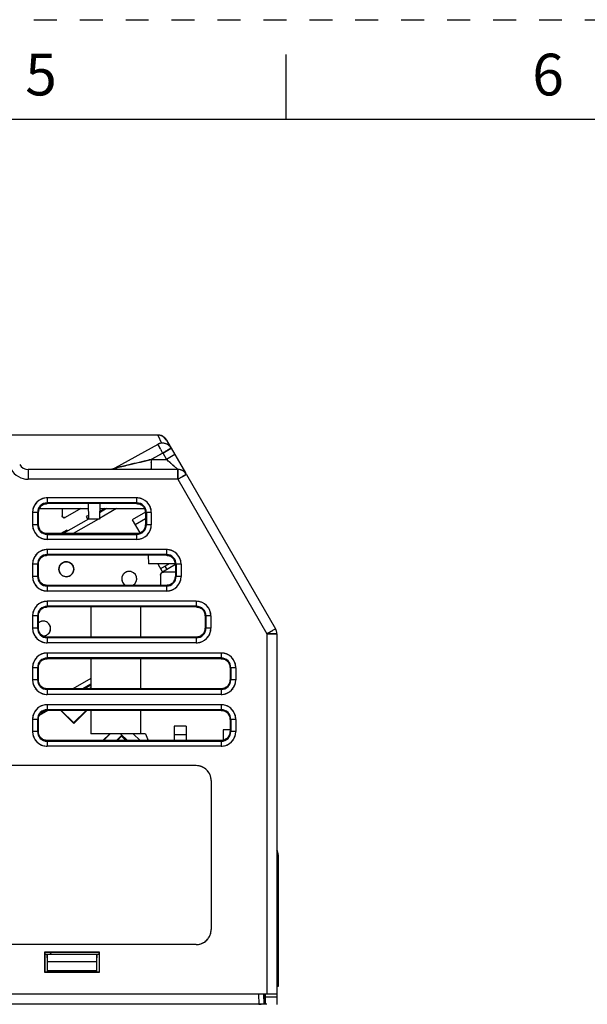
# Model space of a CAD drawing. Units: millimetres. Extents: x 0 to 420, y 0 to 297.
# Drawn here: x 234 to 291, y 198 to 297 of the extents above; entities that cross this region are included whole.
import ezdxf

# ---------------------------------------------------------------- set-up
doc = ezdxf.new("R2010")
doc.units = ezdxf.units.MM
doc.header["$LTSCALE"] = 23.1
doc.linetypes.add('DASHED', pattern=[0.2, 0.1, -0.1])
doc.linetypes.add('HIDDEN', pattern=[0.2, 0.1, -0.1])
doc.layers.get('0').update_dxf_attribs({"linetype": 'CONTINUOUS'})
doc.layers.add('DEFAULT_2', color=8, linetype='HIDDEN')
doc.styles.get("Standard").update_dxf_attribs({"font": 'txt', "width": 0.8})

msp = doc.modelspace()

# ---------------------------------------------------------------- linework, layer by layer
at = {"color": 7, "linetype": 'CONTINUOUS'}
for p, q in [((261, 287), (261, 293.5)), ((10, 287), (410, 287)), ((248.108, 255.224), (232.657, 255.224)), ((248.108, 255.224), (248.467, 254.395)), ((248.974, 254.724), (250.876, 251.426)), ((248.09, 254.285), (243.787, 251.899)), ((248.137, 254.215), (248.119, 254.245)), ((248.395, 253.768), (248.44, 253.689)), ((248.59, 253.419), (249.441, 253.911)), ((248.59, 253.419), (247.411, 252.765)), ((247.411, 252.765), (248.968, 252.765)), ((247.43, 252.764), (248.584, 253.429)), ((248.59, 253.419), (248.578, 253.442)), ((248.578, 253.442), (248.59, 253.419)), ((248.584, 253.429), (248.968, 252.765)), ((249.819, 253.257), (248.968, 252.765)), ((235.066, 251.774), (235.066, 250.774)), ((250.1, 251.774), (235.066, 251.774)), ((243.861, 251.916), (243.821, 251.907)), ((243.861, 251.916), (243.909, 251.927)), ((243.909, 251.927), (243.861, 251.916)), ((243.909, 251.927), (243.979, 251.944)), ((243.979, 251.944), (243.909, 251.927)), ((243.979, 251.944), (244.045, 251.96)), ((244.046, 251.96), (243.979, 251.944)), ((244.045, 251.96), (244.135, 251.981)), ((244.136, 251.981), (244.046, 251.96)), ((244.135, 251.981), (244.658, 252.106)), ((244.658, 252.106), (244.136, 251.981)), ((247.412, 252.437), (247.411, 252.459)), ((247.411, 252.459), (247.412, 252.437)), ((247.421, 251.822), (247.419, 251.873)), ((247.419, 251.873), (247.421, 251.824)), ((249.43, 252.364), (249.32, 252.459)), ((249.617, 252.201), (249.43, 252.364)), ((249.43, 252.363), (249.617, 252.201)), ((249.71, 252.119), (249.617, 252.201)), ((249.617, 252.201), (249.71, 252.119)), ((250.035, 251.833), (250.056, 251.814)), ((250.1, 251.774), (250.1, 250.774)), ((250.1, 250.774), (235.066, 250.774)), ((250.1, 250.774), (250.966, 251.274)), ((250.1, 250.774), (259.065, 235.246)), ((250.966, 251.274), (259.931, 235.746)), ((236.965, 248.905), (236.965, 248.33)), ((245.965, 248.905), (236.965, 248.905)), ((245.965, 248.905), (245.965, 248.33)), ((236.161, 247.824), (241.109, 247.824)), ((245.965, 248.405), (236.965, 248.405)), ((245.965, 248.33), (236.965, 248.33)), ((238.465, 247.824), (238.465, 247.114)), ((240.359, 247.824), (238.762, 246.939)), ((241.1, 248.33), (241.127, 246.774)), ((242.25, 248.33), (242.223, 246.774)), ((242.787, 247.824), (242.231, 247.503)), ((242.943, 247.824), (242.231, 247.413)), ((243.943, 247.824), (242.231, 246.836)), ((242.241, 247.824), (246.764, 247.824)), ((235.49, 247.43), (235.49, 246.21)), ((236.065, 247.43), (235.49, 247.43)), ((235.99, 247.43), (235.99, 246.21)), ((236.065, 247.43), (236.065, 246.21)), ((241.12, 246.772), (238.588, 245.31)), ((242.124, 246.774), (239.588, 245.31)), ((241.119, 247.149), (240.893, 247.019)), ((240.893, 247.019), (241.056, 246.738)), ((241.119, 246.861), (241.018, 246.803)), ((242.223, 246.774), (241.127, 246.774)), ((246.848, 247.458), (245.526, 246.694)), ((245.526, 246.694), (246.288, 245.375)), ((246.865, 246.798), (245.816, 246.192)), ((246.825, 247.445), (246.842, 247.416)), ((247.439, 247.43), (246.865, 247.43)), ((246.865, 247.429), (246.865, 246.209)), ((246.94, 247.43), (246.94, 246.21)), ((247.439, 247.43), (247.439, 246.21)), ((236.065, 246.21), (235.49, 246.21)), ((238.937, 245.648), (238.352, 245.31)), ((238.937, 245.648), (238.996, 245.545)), ((247.439, 246.21), (246.865, 246.21)), ((245.965, 245.31), (236.965, 245.31)), ((236.965, 245.31), (236.965, 244.736)), ((236.965, 245.235), (245.965, 245.235)), ((245.965, 244.736), (236.965, 244.736)), ((245.965, 245.31), (245.965, 244.736)), ((248.965, 243.705), (236.965, 243.705)), ((236.965, 243.705), (236.965, 243.131)), ((248.965, 243.705), (248.965, 243.131)), ((248.965, 243.205), (236.965, 243.205)), ((248.965, 243.131), (236.965, 243.131)), ((235.49, 242.23), (235.49, 241.01)), ((236.064, 242.23), (235.49, 242.23)), ((235.99, 242.23), (235.99, 241.01)), ((236.064, 242.23), (236.064, 241.01)), ((249.866, 242.274), (247.155, 242.274)), ((248.079, 242.274), (248.557, 241.446)), ((249.23, 242.274), (248.367, 241.776)), ((249.878, 242.209), (248.557, 241.446)), ((248.8, 242.026), (248.99, 241.696)), ((250.439, 242.23), (249.866, 242.23)), ((249.866, 242.229), (249.866, 241.009)), ((249.94, 242.23), (249.94, 241.01)), ((250.439, 242.23), (250.439, 241.01)), ((236.064, 241.01), (235.49, 241.01)), ((248.355, 241.134), (248.355, 240.108)), ((249.866, 241.434), (248.655, 241.434)), ((250.439, 241.01), (249.866, 241.01)), ((248.965, 240.108), (236.965, 240.108)), ((236.965, 240.108), (236.965, 239.536)), ((248.965, 240.035), (236.965, 240.035)), ((248.965, 240.108), (248.965, 239.536)), ((248.965, 239.536), (236.965, 239.536)), ((251.965, 238.505), (236.965, 238.505)), ((236.965, 238.505), (236.965, 237.933)), ((251.965, 238.005), (236.965, 238.005)), ((251.965, 237.933), (236.965, 237.933)), ((241.355, 237.933), (241.355, 234.907)), ((246.355, 237.933), (246.355, 234.907)), ((251.965, 238.505), (251.965, 237.933)), ((236.062, 237.03), (235.49, 237.03)), ((235.49, 237.03), (235.49, 235.81)), ((235.99, 237.03), (235.99, 235.81)), ((236.062, 237.03), (236.062, 235.81)), ((253.439, 237.03), (252.868, 237.03)), ((252.868, 237.029), (252.868, 235.809)), ((252.94, 237.03), (252.94, 235.81)), ((253.439, 237.03), (253.439, 235.81)), ((236.062, 235.81), (235.49, 235.81)), ((253.439, 235.81), (252.868, 235.81)), ((259.931, 235.746), (259.065, 235.246)), ((251.965, 234.907), (236.965, 234.907)), ((236.965, 234.907), (236.965, 234.336)), ((251.965, 234.835), (236.965, 234.835)), ((251.965, 234.907), (251.965, 234.336)), ((259.065, 235.246), (260.065, 235.246)), ((259.065, 235.246), (259.065, 198.984)), ((260.065, 235.246), (260.065, 197.961)), ((251.965, 234.336), (236.965, 234.336)), ((254.465, 233.305), (236.965, 233.305)), ((236.965, 233.305), (236.965, 232.734)), ((254.465, 232.805), (236.965, 232.805)), ((254.465, 232.734), (236.965, 232.734)), ((241.355, 232.734), (241.355, 229.706)), ((246.355, 232.734), (246.355, 229.706)), ((254.465, 233.305), (254.465, 232.734)), ((236.061, 231.83), (235.49, 231.83)), ((235.49, 231.83), (235.49, 230.61)), ((235.99, 231.83), (235.99, 230.61)), ((236.061, 231.83), (236.061, 230.61)), ((255.939, 231.83), (255.369, 231.83)), ((255.369, 231.829), (255.369, 230.609)), ((255.44, 231.83), (255.44, 230.61)), ((255.939, 231.83), (255.939, 230.61)), ((241.355, 230.741), (239.561, 229.706)), ((236.061, 230.61), (235.49, 230.61)), ((241.355, 230.164), (240.561, 229.706)), ((241.355, 230.074), (240.717, 229.706)), ((241.355, 229.785), (241.217, 229.706)), ((255.939, 230.61), (255.369, 230.61)), ((254.465, 229.706), (236.965, 229.706)), ((236.965, 229.706), (236.965, 229.136)), ((254.465, 229.635), (236.965, 229.635)), ((254.465, 229.136), (236.965, 229.136)), ((254.465, 229.706), (254.465, 229.136)), ((254.465, 228.105), (236.965, 228.105)), ((236.965, 228.105), (236.965, 227.535)), ((254.465, 228.105), (254.465, 227.535)), ((237.014, 227.52), (236.155, 227.024)), ((236.717, 227.486), (236.341, 227.268)), ((254.465, 227.605), (236.965, 227.605)), ((254.465, 227.535), (236.965, 227.535)), ((238.325, 227.535), (239.632, 226.229)), ((238.375, 227.535), (239.644, 226.266)), ((239.62, 226.266), (240.89, 227.535)), ((239.632, 226.229), (240.939, 227.535)), ((241.355, 227.535), (241.355, 225.184)), ((246.355, 227.535), (246.355, 225.184)), ((236.059, 226.63), (235.49, 226.63)), ((235.49, 226.63), (235.49, 225.41)), ((235.99, 226.63), (235.99, 225.41)), ((236.059, 226.63), (236.059, 225.41)), ((250.955, 225.95), (249.755, 225.95)), ((249.755, 225.95), (249.755, 224.504)), ((250.955, 225.95), (250.955, 224.504)), ((255.939, 226.63), (255.37, 226.63)), ((255.371, 226.629), (255.371, 225.409)), ((255.44, 226.63), (255.44, 225.41)), ((255.939, 226.63), (255.939, 225.41)), ((236.059, 225.41), (235.49, 225.41)), ((246.855, 225.184), (241.355, 225.184)), ((243.254, 225.184), (242.575, 224.504)), ((243.304, 225.184), (242.624, 224.504)), ((244.486, 225.051), (243.939, 224.504)), ((244.45, 224.941), (244.005, 224.504)), ((244.354, 225.184), (245.034, 224.504)), ((244.504, 225.034), (244.431, 224.961)), ((244.867, 224.504), (244.431, 224.941)), ((244.45, 224.961), (244.907, 224.504)), ((245.626, 225.184), (246.306, 224.504)), ((246.855, 225.184), (247.11, 224.504)), ((250.955, 225.084), (249.755, 225.084)), ((255.371, 225.584), (254.655, 225.584)), ((254.655, 225.584), (254.655, 224.542)), ((255.939, 225.41), (255.371, 225.41)), ((254.465, 224.504), (236.965, 224.504)), ((236.965, 224.504), (236.965, 223.936)), ((236.965, 224.435), (254.465, 224.435)), ((254.465, 223.936), (236.965, 223.936)), ((244.099, 224.59), (244.011, 224.504)), ((244.095, 224.594), (244.185, 224.504)), ((254.465, 224.504), (254.465, 223.936)), ((251.958, 221.977), (183.491, 221.977)), ((253.458, 220.477), (253.458, 205.484)), ((260.196, 213.016), (260.055, 213.016)), ((260.196, 213.016), (260.196, 199.747)), ((251.958, 203.984), (182.965, 203.984)), ((242.237, 203.216), (236.693, 203.216)), ((236.693, 203.216), (236.693, 201.212)), ((242.222, 203.186), (236.708, 203.186)), ((236.722, 203.201), (236.722, 202.984)), ((237.421, 202.984), (237.218, 203.186)), ((242.207, 202.984), (242.207, 203.201)), ((242.237, 201.212), (242.237, 203.216)), ((242.215, 202.984), (236.715, 202.984)), ((236.715, 202.984), (236.715, 201.223)), ((237.01, 202.234), (236.965, 202.984)), ((236.965, 202.984), (236.965, 201.284)), ((241.92, 202.234), (237.01, 202.234)), ((237.01, 201.328), (237.01, 202.234)), ((241.965, 202.984), (241.92, 202.234)), ((241.92, 202.234), (241.92, 201.328)), ((241.965, 201.284), (241.965, 202.984)), ((242.215, 201.223), (242.215, 202.984)), ((236.693, 201.212), (242.237, 201.212)), ((236.704, 201.233), (242.226, 201.233)), ((237.009, 201.328), (236.964, 201.283)), ((236.965, 201.284), (241.965, 201.284)), ((241.92, 201.328), (237.01, 201.328)), ((260.196, 199.747), (260.065, 199.747)), ((260.065, 198.984), (174.965, 198.984)), ((258.226, 198.984), (258.243, 197.984)), ((258.735, 198.984), (258.752, 197.986)), ((258.815, 198.984), (258.815, 197.983)), ((258.885, 198.984), (258.902, 197.981)), ((260.065, 198.691), (258.89, 198.691)), ((258.905, 197.981), (258.902, 198.691)), ((258.498, 197.986), (176.659, 197.986)), ((258.243, 197.984), (258.498, 197.988)), ((259.065, 197.979), (258.498, 197.988)), ((258.752, 197.986), (258.625, 197.986))]:
    msp.add_line(p, q, dxfattribs=at)
at = {"color": 6, "linetype": 'CONTINUOUS'}
for p, q in [((248.442, 255.167), (248.108, 255.224)), ((248.463, 255.159), (248.108, 255.224)), ((248.747, 254.993), (248.444, 255.165)), ((248.756, 254.986), (248.463, 255.159)), ((248.974, 254.724), (248.747, 254.993)), ((248.974, 254.724), (248.756, 254.986)), ((243.538, 251.802), (243.458, 251.793)), ((243.76, 251.885), (243.538, 251.802)), ((243.787, 251.899), (243.76, 251.885)), ((250.802, 251.468), (250.727, 251.551)), ((247.14, 243.131), (247.155, 242.274))]:
    msp.add_line(p, q, dxfattribs=at)
at = {"color": 7, "linetype": 'CONTINUOUS'}
msp.add_circle((238.889, 241.731), 0.75, dxfattribs=at)
for centre, radius, start, end in [((248.108, 254.224), 1, 29.99998, 90.00002), ((248.109, 254.216), 1.007, 61.00953, 70.31921), ((248.124, 254.248), 0.971, 49.93992, 60.86928), ((248.136, 254.266), 0.95, 56.15748, 59.00029), ((248.118, 254.24), 0.982, 49.92516, 56.13827), ((248.575, 253.411), 1, 30.00602, 119.00605), ((248.578, 253.404), 1.007, 101.31776, 118.94336), ((246.1, 252.981), 2.382, 31.22183, 32.05458), ((232.237, 244.782), 18.488, 29.66326, 30.34882), ((214.901, 234.865), 38.46, 29.43908, 29.71847), ((216.959, 236.033), 36.094, 29.42992, 29.72763), ((200.109, 226.54), 55.434, 29.03169, 29.32422), ((201.298, 227.204), 54.072, 29.028, 29.32791), ((248.569, 253.406), 1.007, 30.07049, 47.7746), ((311.595, 252.773), 64.184, 180.00706, 180.28063), ((309.893, 252.769), 62.482, 180.00341, 180.28442), ((104.445, 85.85), 220.789, 48.99134, 49.11246), ((235.066, 252.774), 2, 210, 270), ((235.066, 252.774), 1, 209.99998, 270.00002), ((243.302, 252.774), 1, 279.64051, 299.00605), ((243.297, 252.794), 1.021, 279.76263, 289.22002), ((240.907, 264.531), 12.956, 282.99626, 283.17806), ((294.543, 252.689), 47.132, 180.30644, 180.61019), ((291.112, 252.66), 43.701, 180.29335, 180.62116), ((278.467, 252.525), 31.055, 180.6238, 180.81269), ((276.587, 252.503), 29.175, 180.62095, 180.8217), ((266.856, 252.361), 19.444, 180.81485, 181.15902), ((265.49, 252.336), 18.077, 180.79869, 181.16948), ((257.289, 252.169), 9.874, 181.16604, 181.71713), ((255.675, 252.128), 8.26, 181.11389, 181.77236), ((294.295, 303.784), 68.242, 228.77289, 228.89533), ((200.905, 196.372), 74.092, 48.65525, 48.79876), ((214.449, 211.795), 53.567, 48.63308, 48.83247), ((221.05, 219.262), 43.6, 48.52485, 48.65944), ((227.28, 226.375), 34.144, 48.45124, 48.62255), ((239.301, 239.877), 16.067, 48.07722, 48.59887), ((230.213, 229.687), 29.721, 48.16964, 48.4481), ((245.869, 247.196), 6.234, 47.79493, 48.05285), ((250.1, 250.774), 1, 29.99998, 90.00002), ((250.106, 250.794), 0.979, 68.72706, 71.58716), ((250.081, 250.747), 1.033, 52.38291, 54.73817), ((250.09, 250.759), 1.018, 50.39573, 52.38225), ((250.106, 250.78), 0.992, 32.90299, 48.82803), ((250.073, 250.759), 1.031, 29.99566, 32.89386), ((236.965, 247.43), 1.474, 90, 180), ((236.979, 247.416), 1.494, 126.16945, 143.83055), ((236.953, 247.456), 1.447, 107.95596, 119.82035), ((245.965, 247.43), 1.474, 0, 90), ((245.977, 247.456), 1.447, 60.17965, 72.04404), ((245.951, 247.416), 1.494, 36.16945, 53.83055), ((236.94, 247.442), 1.447, 150.17965, 162.04404), ((236.965, 247.43), 0.975, 89.99998, 180.00002), ((236.972, 247.429), 0.906, 162.31953, 179.91866), ((236.961, 247.432), 0.895, 138.53894, 162.27687), ((236.886, 247.477), 0.809, 156.3744, 159.17422), ((236.88, 247.479), 0.802, 151.78478, 156.34317), ((236.987, 247.406), 0.933, 130.16576, 138.344), ((236.97, 247.424), 0.907, 130.11576, 138.52202), ((236.963, 247.435), 0.894, 108.0237, 130.08784), ((236.929, 247.496), 0.825, 110.05147, 117.30829), ((236.966, 247.423), 0.907, 90.06874, 107.98063), ((245.965, 247.43), 0.975, 359.99998, 90.00002), ((245.964, 247.423), 0.906, 72.33662, 89.93479), ((245.967, 247.434), 0.896, 48.55584, 72.29422), ((246.012, 247.509), 0.808, 66.39164, 69.19258), ((246.014, 247.515), 0.802, 61.80243, 66.36051), ((245.941, 247.408), 0.933, 40.1817, 48.35994), ((245.959, 247.424), 0.907, 40.13251, 48.53892), ((245.97, 247.432), 0.894, 18.04037, 40.10462), ((246.031, 247.466), 0.825, 20.06853, 27.32566), ((245.958, 247.429), 0.907, 0.08489, 17.99704), ((245.99, 247.442), 1.447, 17.95596, 29.82035), ((238.665, 247.114), 0.2, 179.99994, 299.00006), ((238.646, 247.099), 0.176, 206.98441, 215.59489), ((238.67, 247.121), 0.209, 232.87819, 243.92282), ((238.66, 247.086), 0.172, 261.84825, 270.85594), ((236.965, 246.21), 1.474, 180, 270), ((236.94, 246.198), 1.447, 197.95596, 209.82035), ((236.965, 246.21), 0.975, 179.99998, 270.00002), ((236.972, 246.211), 0.907, 180.05296, 197.97178), ((236.96, 246.208), 0.895, 198.01482, 220.08563), ((236.899, 246.174), 0.825, 200.04227, 207.30244), ((236.97, 246.215), 0.908, 220.11357, 228.52355), ((236.989, 246.232), 0.933, 220.16374, 228.34488), ((245.965, 246.21), 1.474, 270, 360), ((245.965, 246.21), 0.975, 269.99998, 0.00002), ((245.943, 246.234), 0.933, 310.17892, 318.36), ((245.959, 246.215), 0.908, 310.12956, 318.53962), ((245.969, 246.208), 0.896, 318.55656, 342.30307), ((246.05, 246.16), 0.803, 331.80775, 336.36784), ((246.044, 246.162), 0.808, 336.39893, 339.20194), ((245.958, 246.211), 0.907, 342.34542, 359.95059), ((245.99, 246.198), 1.447, 330.17965, 342.04404), ((236.979, 246.224), 1.494, 216.16945, 233.83055), ((236.953, 246.185), 1.447, 240.17965, 252.04404), ((236.963, 246.206), 0.896, 228.54048, 252.28647), ((236.915, 246.125), 0.803, 241.79072, 246.35094), ((236.917, 246.131), 0.809, 246.38212, 249.1841), ((236.966, 246.217), 0.907, 252.32907, 269.93447), ((245.964, 246.217), 0.907, 270.06911, 287.98765), ((245.967, 246.205), 0.895, 288.03094, 310.10163), ((246.001, 246.144), 0.825, 290.05887, 297.31919), ((245.977, 246.185), 1.447, 287.95596, 299.82035), ((245.951, 246.224), 1.494, 306.16945, 323.83055), ((236.965, 242.23), 1.474, 90, 180), ((236.953, 242.256), 1.447, 107.95596, 119.82035), ((248.965, 242.23), 1.474, 0, 90), ((248.977, 242.256), 1.447, 60.17965, 72.04404), ((236.94, 242.242), 1.447, 150.17965, 162.04404), ((236.979, 242.216), 1.494, 126.16945, 143.83055), ((236.965, 242.23), 0.975, 89.99998, 180.00002), ((236.961, 242.232), 0.897, 138.53927, 162.27749), ((236.88, 242.279), 0.804, 151.78499, 156.34318), ((236.987, 242.206), 0.934, 130.16589, 138.34432), ((236.97, 242.224), 0.909, 130.1159, 138.52236), ((236.963, 242.235), 0.896, 108.02381, 130.08798), ((236.929, 242.296), 0.826, 110.05149, 117.30856), ((236.966, 242.223), 0.908, 90.06874, 107.98073), ((248.965, 242.23), 0.975, 359.99998, 90.00002), ((248.964, 242.223), 0.908, 72.33724, 89.9348), ((248.967, 242.234), 0.897, 48.55618, 72.29483), ((249.012, 242.309), 0.81, 66.39164, 69.19278), ((249.014, 242.315), 0.804, 61.80264, 66.36051), ((248.941, 242.208), 0.934, 40.18183, 48.36027), ((248.959, 242.224), 0.909, 40.13265, 48.53925), ((248.97, 242.232), 0.896, 18.04048, 40.10476), ((249.031, 242.266), 0.826, 20.06855, 27.32592), ((248.951, 242.216), 1.494, 36.16945, 53.83055), ((248.99, 242.242), 1.447, 17.95596, 29.82035), ((236.972, 242.229), 0.908, 162.32014, 179.91866), ((236.886, 242.277), 0.81, 156.37441, 159.17443), ((248.958, 242.229), 0.908, 0.08489, 17.99715), ((236.965, 241.01), 1.474, 180, 270), ((236.965, 241.01), 0.975, 179.99998, 270.00002), ((236.972, 241.011), 0.908, 180.05296, 197.97189), ((236.96, 241.008), 0.896, 198.01493, 220.08577), ((236.898, 240.974), 0.826, 200.04228, 207.30271), ((245.219, 240.767), 0.75, 300.00186, 243.50233), ((245.219, 240.802), 0.715, 92.01126, 97.36175), ((248.655, 241.134), 0.3, 89.99996, 180.00004), ((248.642, 241.145), 0.283, 145.29923, 153.74139), ((248.644, 241.147), 0.283, 116.2637, 124.71037), ((248.965, 241.01), 1.474, 270, 360), ((248.965, 241.01), 0.975, 269.99998, 0.00002), ((248.969, 241.008), 0.897, 318.55689, 342.30369), ((249.05, 240.96), 0.804, 331.80796, 336.36784), ((249.044, 240.962), 0.81, 336.39893, 339.20214), ((248.958, 241.011), 0.908, 342.34603, 359.9506), ((236.94, 240.998), 1.447, 197.95596, 209.82035), ((236.979, 241.024), 1.494, 216.16945, 233.83055), ((236.953, 240.985), 1.447, 240.17965, 252.04404), ((236.989, 241.032), 0.935, 220.16388, 228.3452), ((236.97, 241.015), 0.909, 220.11371, 228.52388), ((236.963, 241.006), 0.897, 228.54081, 252.28709), ((236.915, 240.925), 0.804, 241.79093, 246.35094), ((236.917, 240.931), 0.81, 246.38212, 249.18431), ((236.966, 241.017), 0.908, 252.32968, 269.93448), ((248.964, 241.017), 0.908, 270.06911, 287.98776), ((248.967, 241.005), 0.896, 288.03105, 310.10177), ((249.001, 240.944), 0.826, 290.05888, 297.31945), ((248.977, 240.985), 1.447, 287.95596, 299.82035), ((248.959, 241.015), 0.909, 310.1297, 318.53995), ((248.943, 241.034), 0.935, 310.17906, 318.36032), ((248.951, 241.024), 1.494, 306.16945, 323.83055), ((248.99, 240.998), 1.447, 330.17965, 342.04404), ((236.965, 237.03), 1.474, 90, 180), ((236.94, 237.042), 1.447, 150.17965, 162.04404), ((236.979, 237.016), 1.494, 126.16945, 143.83055), ((236.965, 237.03), 0.975, 89.99998, 180.00002), ((236.953, 237.056), 1.447, 107.95596, 119.82035), ((236.987, 237.006), 0.936, 130.16603, 138.34465), ((236.97, 237.024), 0.91, 130.11604, 138.52269), ((236.963, 237.035), 0.897, 108.02392, 130.08812), ((236.929, 237.096), 0.827, 110.0515, 117.30883), ((236.966, 237.023), 0.91, 90.06874, 107.98084), ((251.965, 237.03), 1.474, 0, 90), ((251.965, 237.03), 0.975, 359.99998, 90.00002), ((251.964, 237.023), 0.909, 72.33785, 89.9348), ((251.967, 237.034), 0.898, 48.55651, 72.29545), ((252.013, 237.109), 0.811, 66.39165, 69.19299), ((252.015, 237.115), 0.805, 61.80285, 66.36051), ((251.977, 237.056), 1.447, 60.17965, 72.04404), ((251.941, 237.008), 0.936, 40.18196, 48.36059), ((251.959, 237.024), 0.91, 40.13279, 48.53959), ((251.951, 237.016), 1.494, 36.16945, 53.83055), ((251.99, 237.042), 1.447, 17.95596, 29.82035), ((236.972, 237.029), 0.909, 162.32075, 179.91867), ((236.961, 237.032), 0.898, 138.5396, 162.2781), ((236.886, 237.077), 0.811, 156.37441, 159.17464), ((236.88, 237.08), 0.805, 151.7852, 156.34318), ((251.97, 237.032), 0.897, 18.0406, 40.10489), ((252.031, 237.066), 0.828, 20.06856, 27.32619), ((251.958, 237.029), 0.91, 0.08489, 17.99726), ((236.965, 235.81), 1.474, 180, 270), ((236.965, 235.81), 0.975, 179.99998, 270.00002), ((236.559, 235.766), 0.75, 267.73761, 132.49025), ((236.972, 235.811), 0.91, 180.05296, 197.972), ((251.965, 235.81), 1.474, 270, 360), ((251.965, 235.81), 0.975, 269.99998, 0.00002), ((251.958, 235.811), 0.91, 342.34665, 359.95061), ((259.065, 235.246), 1, 359.99999, 30.00001), ((236.94, 235.798), 1.447, 197.95596, 209.82035), ((236.979, 235.824), 1.494, 216.16945, 233.83055), ((236.96, 235.808), 0.897, 198.01504, 220.08591), ((236.898, 235.774), 0.828, 200.0423, 207.30298), ((236.989, 235.832), 0.936, 220.16401, 228.34552), ((236.97, 235.815), 0.911, 220.11385, 228.52422), ((236.963, 235.806), 0.899, 228.54114, 252.28771), ((236.559, 235.739), 0.723, 267.69691, 277.38683), ((236.915, 235.725), 0.805, 241.79114, 246.35094), ((236.917, 235.731), 0.811, 246.38213, 249.18451), ((236.966, 235.817), 0.91, 252.3303, 269.93448), ((236.51, 235.887), 0.879, 296.40726, 298.82957), ((251.964, 235.817), 0.91, 270.06911, 287.98787), ((251.967, 235.805), 0.897, 288.03116, 310.10191), ((252.001, 235.743), 0.828, 290.0589, 297.31972), ((251.943, 235.834), 0.936, 310.17919, 318.36065), ((251.959, 235.815), 0.911, 310.12984, 318.54029), ((251.969, 235.808), 0.899, 318.55722, 342.3043), ((252.05, 235.76), 0.805, 331.80817, 336.36784), ((252.044, 235.762), 0.811, 336.39893, 339.20234), ((251.951, 235.824), 1.494, 306.16945, 323.83055), ((251.99, 235.798), 1.447, 330.17965, 342.04404), ((259.081, 235.25), 0.983, 9.93234, 20.06786), ((236.953, 235.785), 1.447, 240.17965, 252.04404), ((251.977, 235.785), 1.447, 287.95596, 299.82035), ((236.965, 231.83), 1.474, 90, 180), ((236.979, 231.816), 1.494, 126.16945, 143.83055), ((236.965, 231.83), 0.975, 89.99998, 180.00002), ((236.953, 231.856), 1.447, 107.95596, 119.82035), ((236.966, 231.823), 0.911, 90.06874, 107.98095), ((254.465, 231.83), 1.474, 0, 90), ((254.465, 231.83), 0.975, 359.99998, 90.00002), ((254.464, 231.823), 0.911, 72.33846, 89.93481), ((254.477, 231.856), 1.447, 60.17965, 72.04404), ((254.451, 231.816), 1.494, 36.16945, 53.83055), ((236.94, 231.842), 1.447, 150.17965, 162.04404), ((236.972, 231.829), 0.911, 162.32137, 179.91868), ((236.961, 231.832), 0.9, 138.53993, 162.27872), ((236.886, 231.878), 0.812, 156.37441, 159.17484), ((236.88, 231.88), 0.806, 151.78541, 156.34318), ((236.987, 231.806), 0.937, 130.16616, 138.34497), ((236.97, 231.824), 0.912, 130.11618, 138.52302), ((236.963, 231.835), 0.898, 108.02403, 130.08826), ((236.929, 231.896), 0.829, 110.05152, 117.3091), ((254.467, 231.834), 0.9, 48.55684, 72.29606), ((254.513, 231.909), 0.812, 66.39165, 69.19319), ((254.515, 231.915), 0.806, 61.80305, 66.36051), ((254.441, 231.808), 0.937, 40.1821, 48.36091), ((254.459, 231.824), 0.912, 40.13293, 48.53992), ((254.47, 231.832), 0.898, 18.04071, 40.10503), ((254.531, 231.866), 0.829, 20.06857, 27.32645), ((254.458, 231.829), 0.911, 0.08489, 17.99736), ((254.49, 231.842), 1.447, 17.95596, 29.82035), ((236.965, 230.61), 1.474, 180, 270), ((236.94, 230.598), 1.447, 197.95596, 209.82035), ((236.965, 230.61), 0.975, 179.99998, 270.00002), ((236.972, 230.611), 0.911, 180.05296, 197.97211), ((236.96, 230.608), 0.899, 198.01515, 220.08604), ((236.898, 230.574), 0.829, 200.04232, 207.30325), ((236.989, 230.632), 0.937, 220.16414, 228.34584), ((236.97, 230.615), 0.912, 220.11399, 228.52455), ((236.963, 230.606), 0.9, 228.54147, 252.28832), ((236.915, 230.525), 0.806, 241.79135, 246.35094), ((236.917, 230.53), 0.812, 246.38213, 249.18472), ((236.966, 230.617), 0.911, 252.33091, 269.93449), ((254.465, 230.61), 1.474, 270, 360), ((254.465, 230.61), 0.975, 269.99998, 0.00002), ((254.464, 230.617), 0.911, 270.06911, 287.98798), ((254.467, 230.605), 0.899, 288.03127, 310.10205), ((254.501, 230.543), 0.829, 290.05891, 297.31999), ((254.459, 230.615), 0.912, 310.12999, 318.54062), ((254.442, 230.634), 0.938, 310.17932, 318.36097), ((254.469, 230.608), 0.9, 318.55755, 342.30492), ((254.55, 230.56), 0.806, 331.80837, 336.36784), ((254.545, 230.562), 0.812, 336.39893, 339.20255), ((254.458, 230.611), 0.911, 342.34726, 359.95061), ((254.49, 230.598), 1.447, 330.17965, 342.04404), ((236.979, 230.624), 1.494, 216.16945, 233.83055), ((236.953, 230.585), 1.447, 240.17965, 252.04404), ((254.477, 230.585), 1.447, 287.95596, 299.82035), ((254.451, 230.624), 1.494, 306.16945, 323.83055), ((236.965, 226.63), 1.474, 90, 180), ((236.979, 226.616), 1.494, 126.16945, 143.83055), ((236.953, 226.656), 1.447, 107.95596, 119.82035), ((254.465, 226.63), 1.474, 0, 90), ((254.477, 226.656), 1.447, 60.17965, 72.04404), ((254.451, 226.616), 1.494, 36.16945, 53.83055), ((236.94, 226.642), 1.447, 150.17965, 162.04404), ((236.965, 226.63), 0.975, 89.99998, 180.00002), ((236.972, 226.629), 0.912, 162.32198, 179.91868), ((236.961, 226.632), 0.901, 138.54026, 162.27933), ((236.886, 226.678), 0.814, 156.37442, 159.17505), ((236.88, 226.68), 0.808, 151.78561, 156.34319), ((236.987, 226.606), 0.939, 130.16629, 138.34529), ((236.97, 226.624), 0.913, 130.11632, 138.52336), ((236.963, 226.635), 0.9, 108.02415, 130.0884), ((236.929, 226.696), 0.83, 110.05153, 117.30936), ((236.966, 226.623), 0.912, 90.06874, 107.98106), ((254.465, 226.63), 0.975, 359.99998, 90.00002), ((254.464, 226.623), 0.912, 72.33907, 89.93482), ((254.467, 226.634), 0.901, 48.55717, 72.29668), ((254.513, 226.709), 0.813, 66.39165, 69.19339), ((254.515, 226.715), 0.807, 61.80326, 66.36051), ((254.441, 226.608), 0.939, 40.18223, 48.36123), ((254.459, 226.624), 0.913, 40.13308, 48.54025), ((254.47, 226.632), 0.9, 18.04082, 40.10517), ((254.531, 226.666), 0.83, 20.06859, 27.32672), ((254.458, 226.629), 0.912, 0.08489, 17.99747), ((254.49, 226.642), 1.447, 17.95596, 29.82035), ((236.965, 225.41), 1.474, 180, 270), ((236.94, 225.398), 1.447, 197.95596, 209.82035), ((236.965, 225.41), 0.975, 179.99998, 270.00002), ((236.972, 225.411), 0.913, 180.05296, 197.97222), ((236.96, 225.408), 0.9, 198.01526, 220.08618), ((236.898, 225.373), 0.83, 200.04233, 207.30351), ((236.989, 225.432), 0.939, 220.16427, 228.34616), ((236.97, 225.415), 0.914, 220.11414, 228.52488), ((254.465, 225.41), 1.474, 270, 360), ((254.465, 225.41), 0.975, 269.99998, 0.00002), ((254.459, 225.415), 0.914, 310.13013, 318.54095), ((254.442, 225.434), 0.939, 310.17946, 318.36129), ((254.469, 225.408), 0.902, 318.55788, 342.30553), ((254.55, 225.36), 0.808, 331.80858, 336.36784), ((254.545, 225.362), 0.813, 336.39893, 339.20275), ((254.458, 225.411), 0.912, 342.34787, 359.95062), ((254.49, 225.398), 1.447, 330.17965, 342.04404), ((236.979, 225.424), 1.494, 216.16945, 233.83055), ((236.953, 225.385), 1.447, 240.17965, 252.04404), ((236.963, 225.406), 0.902, 228.5418, 252.28894), ((236.915, 225.325), 0.808, 241.79156, 246.35095), ((236.917, 225.33), 0.814, 246.38213, 249.18492), ((236.966, 225.417), 0.913, 252.33152, 269.9345), ((254.464, 225.417), 0.913, 270.06911, 287.98809), ((254.467, 225.405), 0.9, 288.03139, 310.10219), ((254.501, 225.343), 0.83, 290.05893, 297.32025), ((254.477, 225.385), 1.447, 287.95596, 299.82035), ((254.451, 225.424), 1.494, 306.16945, 323.83055), ((251.958, 220.477), 1.5, 359.99999, 90.00001), ((251.97, 220.502), 1.472, 60.16561, 71.9437), ((251.944, 220.463), 1.52, 36.21476, 53.78524), ((251.983, 220.489), 1.472, 18.0563, 29.83437), ((259.196, 213.016), 1, 359.99998, 30.0359), ((251.958, 205.484), 1.5, 269.99999, 0.00001), ((251.983, 205.472), 1.472, 330.16561, 341.9437), ((251.97, 205.458), 1.472, 288.0563, 299.83437), ((251.944, 205.498), 1.52, 306.21476, 323.78524)]:
    msp.add_arc(centre, radius, start, end, dxfattribs=at)
at = {"color": 6, "linetype": 'CONTINUOUS'}
msp.add_arc((248.573, 253.403), 1.007, 65.76853, 83.18623, dxfattribs=at)
at = {"color": 7, "linetype": 'CONTINUOUS'}
for points in [[(248.45, 255.163), (248.341, 255.202), (248.224, 255.224), (248.108, 255.224)], [(248.625, 255.08), (248.57, 255.113), (248.51, 255.141), (248.45, 255.163)], [(250.415, 251.723), (250.314, 251.757), (250.206, 251.773), (250.1, 251.774)], [(250.677, 251.59), (250.61, 251.637), (250.538, 251.677), (250.461, 251.706)], [(234.535, 250.846), (234.707, 250.798), (234.887, 250.775), (235.066, 250.774)], [(236.965, 248.905), (236.81, 248.903), (236.654, 248.879), (236.507, 248.832)], [(246.423, 248.832), (246.276, 248.879), (246.12, 248.903), (245.965, 248.905)], [(235.563, 247.888), (235.516, 247.741), (235.492, 247.585), (235.49, 247.43)], [(236.065, 247.429), (236.071, 247.543), (236.09, 247.658), (236.13, 247.765)], [(236.173, 247.859), (236.205, 247.919), (236.245, 247.975), (236.29, 248.026)], [(236.386, 248.119), (236.436, 248.161), (236.492, 248.199), (236.551, 248.229)], [(236.646, 248.271), (236.748, 248.308), (236.857, 248.326), (236.965, 248.33)], [(245.965, 248.33), (246.078, 248.324), (246.193, 248.305), (246.3, 248.265)], [(246.394, 248.222), (246.453, 248.19), (246.51, 248.15), (246.56, 248.105)], [(246.653, 248.009), (246.696, 247.959), (246.734, 247.903), (246.764, 247.844)], [(246.806, 247.749), (246.843, 247.647), (246.861, 247.538), (246.865, 247.429)], [(247.439, 247.43), (247.438, 247.585), (247.414, 247.741), (247.366, 247.888)], [(238.489, 247.019), (238.474, 247.048), (238.467, 247.081), (238.465, 247.114)], [(238.544, 246.954), (238.528, 246.966), (238.514, 246.98), (238.503, 246.996)], [(238.635, 246.916), (238.615, 246.918), (238.596, 246.925), (238.578, 246.933)], [(238.762, 246.939), (238.731, 246.925), (238.696, 246.914), (238.662, 246.914)], [(235.49, 246.21), (235.492, 246.056), (235.516, 245.899), (235.563, 245.752)], [(236.124, 245.891), (236.087, 245.992), (236.069, 246.101), (236.065, 246.209)], [(236.276, 245.63), (236.233, 245.681), (236.196, 245.737), (236.165, 245.796)], [(246.757, 245.781), (246.725, 245.721), (246.685, 245.665), (246.64, 245.614)], [(246.865, 246.209), (246.859, 246.096), (246.84, 245.981), (246.8, 245.875)], [(247.366, 245.752), (247.414, 245.899), (247.438, 246.056), (247.439, 246.21)], [(236.536, 245.418), (236.476, 245.45), (236.42, 245.49), (236.369, 245.535)], [(236.507, 244.809), (236.654, 244.761), (236.81, 244.738), (236.965, 244.736)], [(236.965, 245.31), (236.851, 245.316), (236.736, 245.335), (236.63, 245.375)], [(246.284, 245.369), (246.182, 245.332), (246.073, 245.314), (245.965, 245.31)], [(245.965, 244.736), (246.12, 244.738), (246.276, 244.761), (246.423, 244.809)], [(246.545, 245.521), (246.494, 245.478), (246.438, 245.441), (246.38, 245.411)], [(236.965, 243.705), (236.81, 243.703), (236.654, 243.679), (236.507, 243.632)], [(249.423, 243.632), (249.276, 243.679), (249.12, 243.703), (248.965, 243.705)], [(235.563, 242.688), (235.516, 242.541), (235.492, 242.385), (235.49, 242.23)], [(236.172, 242.659), (236.204, 242.719), (236.244, 242.776), (236.289, 242.827)], [(236.385, 242.92), (236.435, 242.962), (236.491, 243), (236.55, 243.03)], [(236.645, 243.072), (236.747, 243.109), (236.857, 243.127), (236.965, 243.131)], [(248.965, 243.131), (249.079, 243.125), (249.194, 243.106), (249.3, 243.066)], [(249.394, 243.023), (249.454, 242.991), (249.511, 242.951), (249.561, 242.906)], [(249.654, 242.81), (249.697, 242.76), (249.735, 242.704), (249.765, 242.645)], [(250.439, 242.23), (250.438, 242.385), (250.414, 242.541), (250.366, 242.688)], [(236.064, 242.229), (236.07, 242.343), (236.088, 242.459), (236.129, 242.565)], [(238.514, 242.38), (238.429, 242.328), (238.351, 242.261), (238.29, 242.182)], [(238.797, 242.475), (238.699, 242.462), (238.601, 242.428), (238.514, 242.38)], [(249.807, 242.55), (249.844, 242.448), (249.862, 242.338), (249.866, 242.229)], [(235.49, 241.01), (235.492, 240.856), (235.516, 240.699), (235.563, 240.552)], [(236.122, 240.69), (236.085, 240.792), (236.067, 240.901), (236.064, 241.009)], [(238.981, 240.986), (239.08, 240.999), (239.177, 241.033), (239.264, 241.081)], [(239.264, 241.081), (239.349, 241.133), (239.427, 241.2), (239.488, 241.279)], [(244.844, 241.416), (244.759, 241.365), (244.681, 241.298), (244.621, 241.218)], [(245.127, 241.511), (245.029, 241.498), (244.931, 241.464), (244.844, 241.416)], [(245.419, 241.49), (245.346, 241.51), (245.269, 241.519), (245.194, 241.516)], [(245.955, 240.62), (245.971, 240.701), (245.974, 240.785), (245.963, 240.867)], [(248.355, 241.134), (248.357, 241.181), (248.367, 241.229), (248.388, 241.271)], [(248.409, 241.306), (248.429, 241.335), (248.454, 241.36), (248.482, 241.38)], [(248.518, 241.401), (248.56, 241.422), (248.608, 241.432), (248.655, 241.434)], [(249.866, 241.009), (249.86, 240.896), (249.842, 240.781), (249.801, 240.675)], [(250.366, 240.552), (250.414, 240.699), (250.438, 240.856), (250.439, 241.01)], [(236.275, 240.43), (236.232, 240.48), (236.195, 240.536), (236.164, 240.595)], [(236.535, 240.217), (236.475, 240.249), (236.419, 240.289), (236.368, 240.334)], [(236.965, 240.108), (236.851, 240.114), (236.736, 240.133), (236.63, 240.174)], [(245.594, 240.117), (245.679, 240.168), (245.756, 240.235), (245.817, 240.313)], [(245.817, 240.313), (245.876, 240.391), (245.92, 240.482), (245.945, 240.577)], [(249.285, 240.167), (249.183, 240.13), (249.073, 240.112), (248.965, 240.108)], [(249.546, 240.32), (249.495, 240.277), (249.439, 240.24), (249.38, 240.209)], [(249.758, 240.581), (249.726, 240.52), (249.686, 240.464), (249.641, 240.413)], [(236.507, 239.609), (236.654, 239.561), (236.81, 239.538), (236.965, 239.536)], [(248.965, 239.536), (249.12, 239.538), (249.276, 239.561), (249.423, 239.609)], [(236.384, 237.721), (236.435, 237.764), (236.49, 237.801), (236.549, 237.832)], [(236.965, 238.505), (236.81, 238.503), (236.654, 238.479), (236.507, 238.432)], [(236.645, 237.874), (236.747, 237.911), (236.857, 237.929), (236.965, 237.933)], [(252.423, 238.432), (252.276, 238.479), (252.12, 238.503), (251.965, 238.505)], [(251.965, 237.933), (252.079, 237.927), (252.194, 237.908), (252.301, 237.867)], [(252.395, 237.824), (252.455, 237.792), (252.511, 237.752), (252.562, 237.707)], [(235.563, 237.488), (235.516, 237.341), (235.492, 237.185), (235.49, 237.03)], [(236.062, 237.029), (236.068, 237.143), (236.087, 237.259), (236.128, 237.366)], [(236.171, 237.46), (236.203, 237.52), (236.243, 237.577), (236.288, 237.628)], [(252.656, 237.611), (252.698, 237.561), (252.736, 237.505), (252.766, 237.446)], [(252.808, 237.35), (252.846, 237.248), (252.864, 237.138), (252.868, 237.029)], [(253.439, 237.03), (253.438, 237.185), (253.414, 237.341), (253.366, 237.488)], [(235.49, 235.81), (235.492, 235.656), (235.516, 235.499), (235.563, 235.352)], [(236.184, 236.416), (236.138, 236.388), (236.093, 236.355), (236.053, 236.318)], [(236.121, 235.49), (236.084, 235.592), (236.066, 235.701), (236.062, 235.809)], [(236.467, 236.511), (236.369, 236.498), (236.271, 236.464), (236.184, 236.416)], [(252.868, 235.809), (252.862, 235.696), (252.843, 235.581), (252.803, 235.474)], [(253.366, 235.352), (253.414, 235.499), (253.438, 235.656), (253.439, 235.81)], [(236.274, 235.229), (236.231, 235.279), (236.193, 235.335), (236.163, 235.394)], [(236.535, 235.015), (236.475, 235.048), (236.418, 235.088), (236.367, 235.133)], [(236.965, 234.907), (236.851, 234.913), (236.736, 234.932), (236.629, 234.972)], [(236.652, 235.022), (236.738, 235.033), (236.823, 235.061), (236.901, 235.1)], [(236.934, 235.117), (237.019, 235.169), (237.097, 235.236), (237.158, 235.315)], [(252.285, 234.966), (252.183, 234.929), (252.073, 234.911), (251.965, 234.907)], [(252.546, 235.119), (252.496, 235.076), (252.44, 235.038), (252.381, 235.008)], [(252.76, 235.38), (252.727, 235.32), (252.687, 235.263), (252.642, 235.212)], [(236.507, 234.409), (236.654, 234.361), (236.81, 234.338), (236.965, 234.336)], [(251.965, 234.336), (252.12, 234.338), (252.276, 234.361), (252.423, 234.409)], [(236.965, 233.305), (236.81, 233.303), (236.654, 233.279), (236.507, 233.232)], [(236.644, 232.675), (236.746, 232.712), (236.856, 232.73), (236.965, 232.734)], [(254.923, 233.232), (254.776, 233.279), (254.62, 233.303), (254.465, 233.305)], [(254.465, 232.734), (254.579, 232.728), (254.694, 232.709), (254.801, 232.669)], [(235.563, 232.288), (235.516, 232.141), (235.492, 231.985), (235.49, 231.83)], [(236.061, 231.829), (236.067, 231.944), (236.086, 232.059), (236.126, 232.166)], [(236.169, 232.261), (236.202, 232.321), (236.242, 232.377), (236.287, 232.429)], [(236.383, 232.522), (236.434, 232.565), (236.489, 232.602), (236.549, 232.633)], [(254.896, 232.626), (254.956, 232.593), (255.012, 232.553), (255.063, 232.508)], [(255.157, 232.412), (255.2, 232.361), (255.237, 232.306), (255.268, 232.246)], [(255.31, 232.151), (255.347, 232.048), (255.365, 231.938), (255.369, 231.829)], [(255.939, 231.83), (255.938, 231.985), (255.914, 232.141), (255.866, 232.288)], [(235.49, 230.61), (235.492, 230.456), (235.516, 230.299), (235.563, 230.152)], [(236.12, 230.289), (236.082, 230.391), (236.065, 230.501), (236.061, 230.609)], [(236.273, 230.028), (236.23, 230.079), (236.192, 230.134), (236.162, 230.194)], [(236.534, 229.814), (236.474, 229.846), (236.417, 229.886), (236.366, 229.932)], [(236.965, 229.706), (236.851, 229.711), (236.735, 229.73), (236.628, 229.771)], [(254.786, 229.765), (254.684, 229.727), (254.574, 229.71), (254.465, 229.706)], [(255.047, 229.918), (254.997, 229.875), (254.941, 229.837), (254.882, 229.807)], [(255.261, 230.179), (255.229, 230.119), (255.189, 230.062), (255.143, 230.011)], [(255.369, 230.609), (255.363, 230.496), (255.344, 230.38), (255.304, 230.274)], [(255.866, 230.152), (255.914, 230.299), (255.938, 230.456), (255.939, 230.61)], [(236.507, 229.209), (236.654, 229.161), (236.81, 229.138), (236.965, 229.136)], [(254.465, 229.136), (254.62, 229.138), (254.776, 229.161), (254.923, 229.209)], [(236.965, 228.105), (236.81, 228.103), (236.654, 228.079), (236.507, 228.032)], [(254.923, 228.032), (254.776, 228.079), (254.62, 228.103), (254.465, 228.105)], [(235.563, 227.088), (235.516, 226.941), (235.492, 226.785), (235.49, 226.63)], [(236.059, 226.629), (236.065, 226.744), (236.084, 226.86), (236.125, 226.967)], [(236.168, 227.061), (236.201, 227.122), (236.241, 227.178), (236.286, 227.229)], [(236.382, 227.323), (236.433, 227.366), (236.489, 227.404), (236.548, 227.434)], [(236.644, 227.476), (236.746, 227.514), (236.856, 227.531), (236.965, 227.535)], [(254.465, 227.535), (254.579, 227.529), (254.695, 227.511), (254.802, 227.47)], [(254.896, 227.427), (254.957, 227.394), (255.013, 227.354), (255.064, 227.309)], [(255.158, 227.213), (255.201, 227.162), (255.238, 227.106), (255.269, 227.047)], [(255.311, 226.951), (255.349, 226.849), (255.366, 226.738), (255.371, 226.629)], [(255.939, 226.63), (255.938, 226.785), (255.914, 226.941), (255.866, 227.088)], [(235.49, 225.41), (235.492, 225.256), (235.516, 225.099), (235.563, 224.952)], [(236.118, 225.089), (236.081, 225.191), (236.063, 225.301), (236.059, 225.409)], [(236.272, 224.827), (236.229, 224.878), (236.191, 224.934), (236.16, 224.993)], [(255.262, 224.979), (255.23, 224.918), (255.19, 224.862), (255.144, 224.81)], [(255.371, 225.409), (255.365, 225.295), (255.346, 225.18), (255.305, 225.073)], [(255.866, 224.952), (255.914, 225.099), (255.938, 225.256), (255.939, 225.41)], [(236.533, 224.613), (236.473, 224.645), (236.416, 224.685), (236.365, 224.731)], [(236.507, 224.009), (236.654, 223.961), (236.81, 223.938), (236.965, 223.936)], [(236.965, 224.504), (236.851, 224.51), (236.735, 224.529), (236.628, 224.57)], [(254.786, 224.563), (254.684, 224.526), (254.574, 224.508), (254.465, 224.504)], [(254.465, 223.936), (254.62, 223.938), (254.776, 223.961), (254.923, 224.009)], [(255.048, 224.717), (254.997, 224.674), (254.941, 224.636), (254.882, 224.605)], [(252.426, 221.902), (252.276, 221.95), (252.116, 221.975), (251.958, 221.977)], [(253.458, 220.477), (253.456, 220.635), (253.432, 220.795), (253.383, 220.945)], [(253.383, 205.016), (253.432, 205.166), (253.456, 205.326), (253.458, 205.484)], [(251.958, 203.984), (252.116, 203.986), (252.276, 204.01), (252.426, 204.059)]]:
    msp.add_open_spline(points, degree=3, dxfattribs=at)
for points, knots in [([(248.749, 254.991), (248.772, 254.972), (248.858, 254.893), (248.931, 254.799), (248.974, 254.724)], [0, 0, 0, 0, 0.259205, 1, 1, 1, 1]), ([(248.974, 254.724), (248.96, 254.748), (248.897, 254.846), (248.817, 254.934), (248.75, 254.991)], [0, 0, 0, 0, 0.239966, 1, 1, 1, 1]), ([(248.119, 254.245), (248.112, 254.255), (248.103, 254.267), (248.095, 254.283), (248.091, 254.285)], [0, 0, 0, 0, 0.707504, 1, 1, 1, 1]), ([(248.192, 254.123), (248.187, 254.132), (248.168, 254.163), (248.15, 254.194), (248.137, 254.215)], [0, 0, 0, 0, 0.285092, 1, 1, 1, 1]), ([(248.137, 254.215), (248.141, 254.209), (248.159, 254.178), (248.177, 254.147), (248.192, 254.123)], [0, 0, 0, 0, 0.214245, 1, 1, 1, 1]), ([(248.302, 253.932), (248.292, 253.949), (248.255, 254.013), (248.219, 254.077), (248.192, 254.123)], [0, 0, 0, 0, 0.2786, 1, 1, 1, 1]), ([(249.185, 253.763), (249.094, 253.71), (248.896, 253.594), (248.696, 253.483), (248.59, 253.419)], [0, 0, 0, 0, 0.459163, 1, 1, 1, 1]), ([(249.441, 253.911), (249.442, 253.909), (249.433, 253.905), (249.423, 253.899), (249.4, 253.887), (249.372, 253.871), (249.335, 253.85), (249.272, 253.813), (249.221, 253.783), (249.185, 253.763)], [0, 0, 0, 0, 0.017156, 0.066327, 0.147693, 0.260558, 0.403742, 0.575801, 1, 1, 1, 1]), ([(244.658, 252.106), (244.878, 252.158), (245.795, 252.377), (246.713, 252.598), (247.411, 252.765)], [0, 0, 0, 0, 0.239085, 1, 1, 1, 1]), ([(247.411, 252.765), (247.179, 252.709), (246.262, 252.49), (245.344, 252.269), (244.658, 252.106)], [0, 0, 0, 0, 0.252223, 1, 1, 1, 1]), ([(248.968, 252.765), (249.057, 252.69), (249.175, 252.587), (249.292, 252.485), (249.321, 252.459)], [0, 0, 0, 0, 0.752095, 1, 1, 1, 1]), ([(243.633, 251.831), (243.647, 251.835), (243.7, 251.855), (243.751, 251.879), (243.787, 251.899)], [0, 0, 0, 0, 0.25584, 1, 1, 1, 1]), ([(243.787, 251.899), (243.785, 251.898), (243.809, 251.905), (243.812, 251.905), (243.821, 251.907)], [0, 0, 0, 0, 0.244479, 1, 1, 1, 1]), ([(243.821, 251.907), (243.814, 251.905), (243.802, 251.903), (243.791, 251.901), (243.787, 251.899)], [0, 0, 0, 0, 0.689122, 1, 1, 1, 1]), ([(247.421, 251.824), (247.421, 251.817), (247.422, 251.804), (247.423, 251.787), (247.425, 251.78), (247.425, 251.774), (247.426, 251.774)], [0, 0, 0, 0, 0.445353, 0.755303, 0.937137, 1, 1, 1, 1]), ([(250.098, 251.774), (250.099, 251.774), (250.092, 251.78), (250.088, 251.785), (250.073, 251.798), (250.063, 251.808), (250.057, 251.813)], [0, 0, 0, 0, 0.055737, 0.243908, 0.560301, 1, 1, 1, 1]), ([(250.1, 251.459), (250.1, 251.504), (250.1, 251.566), (250.1, 251.644), (250.1, 251.689), (250.1, 251.724), (250.1, 251.748), (250.1, 251.761), (250.1, 251.768), (250.1, 251.771), (250.1, 251.774), (250.1, 251.774)], [0, 0, 0, 0, 0.423576, 0.595766, 0.739209, 0.852385, 0.93398, 0.962718, 0.983327, 0.995746, 1, 1, 1, 1]), ([(250.1, 250.774), (250.098, 250.897), (250.101, 251.125), (250.1, 251.354), (250.1, 251.459)], [0, 0, 0, 0, 0.537951, 1, 1, 1, 1]), ([(250.694, 251.117), (250.602, 251.064), (250.404, 250.951), (250.208, 250.834), (250.1, 250.774)], [0, 0, 0, 0, 0.461935, 1, 1, 1, 1]), ([(250.966, 251.274), (250.966, 251.274), (250.963, 251.273), (250.961, 251.272), (250.955, 251.268), (250.943, 251.261), (250.923, 251.249), (250.892, 251.231), (250.853, 251.209), (250.786, 251.17), (250.732, 251.139), (250.694, 251.117)], [0, 0, 0, 0, 0.004254, 0.016672, 0.037278, 0.066012, 0.147598, 0.260763, 0.404199, 0.576388, 1, 1, 1, 1]), ([(238.29, 242.182), (238.203, 242.068), (238.097, 241.778), (238.202, 241.334), (238.534, 241.02), (238.838, 240.968), (238.981, 240.986)], [0, 0, 0, 0, 0.25002, 0.499986, 0.749954, 1, 1, 1, 1]), ([(239.488, 241.279), (239.575, 241.393), (239.682, 241.683), (239.577, 242.127), (239.244, 242.441), (238.94, 242.493), (238.797, 242.475)], [0, 0, 0, 0, 0.25002, 0.499986, 0.749954, 1, 1, 1, 1]), ([(244.621, 241.218), (244.555, 241.132), (244.462, 240.926), (244.465, 240.59), (244.611, 240.287), (244.787, 240.144), (244.884, 240.096)], [0, 0, 0, 0, 0.25004, 0.499993, 0.750052, 1, 1, 1, 1]), ([(237.158, 235.315), (237.245, 235.429), (237.352, 235.719), (237.247, 236.163), (236.914, 236.477), (236.61, 236.529), (236.467, 236.511)], [0, 0, 0, 0, 0.25002, 0.499986, 0.749954, 1, 1, 1, 1]), ([(259.824, 235.684), (259.839, 235.693), (259.861, 235.706), (259.887, 235.721), (259.903, 235.73), (259.914, 235.737), (259.924, 235.741), (259.927, 235.745), (259.931, 235.745), (259.931, 235.746)], [0, 0, 0, 0, 0.432293, 0.604362, 0.745938, 0.856605, 0.936045, 0.983942, 1, 1, 1, 1]), ([(259.065, 235.246), (259.169, 235.307), (259.365, 235.418), (259.56, 235.532), (259.65, 235.584)], [0, 0, 0, 0, 0.536552, 1, 1, 1, 1]), ([(259.74, 235.246), (259.636, 235.246), (259.411, 235.247), (259.186, 235.245), (259.065, 235.246)], [0, 0, 0, 0, 0.463441, 1, 1, 1, 1]), ([(260.065, 235.246), (260.065, 235.246), (260.062, 235.246), (260.059, 235.247), (260.052, 235.246), (260.038, 235.246), (260.013, 235.246), (259.977, 235.246), (259.931, 235.246), (259.851, 235.246), (259.786, 235.246), (259.74, 235.246)], [0, 0, 0, 0, 0.00417, 0.016608, 0.037253, 0.066039, 0.147762, 0.26108, 0.404627, 0.57685, 1, 1, 1, 1])]:
    msp.add_open_spline(points, degree=3, knots=knots, dxfattribs=at)
at = {"layer": 'DEFAULT_2', "color": 8, "linetype": 'DASHED'}
msp.add_line((0, 297), (420, 297), dxfattribs=at)

# ---------------------------------------------------------------- texts
at = {"color": 2, "linetype": 'CONTINUOUS', "char_height": 4.2, "width": 3.36, "attachment_point": 2, "line_spacing_factor": 0.9}
for s, insert in [('5', (236.348, 293.582)), ('6', (287.348, 293.582))]:
    msp.add_mtext(s, dxfattribs=dict(at, insert=insert))

doc.saveas('drawing.dxf')
